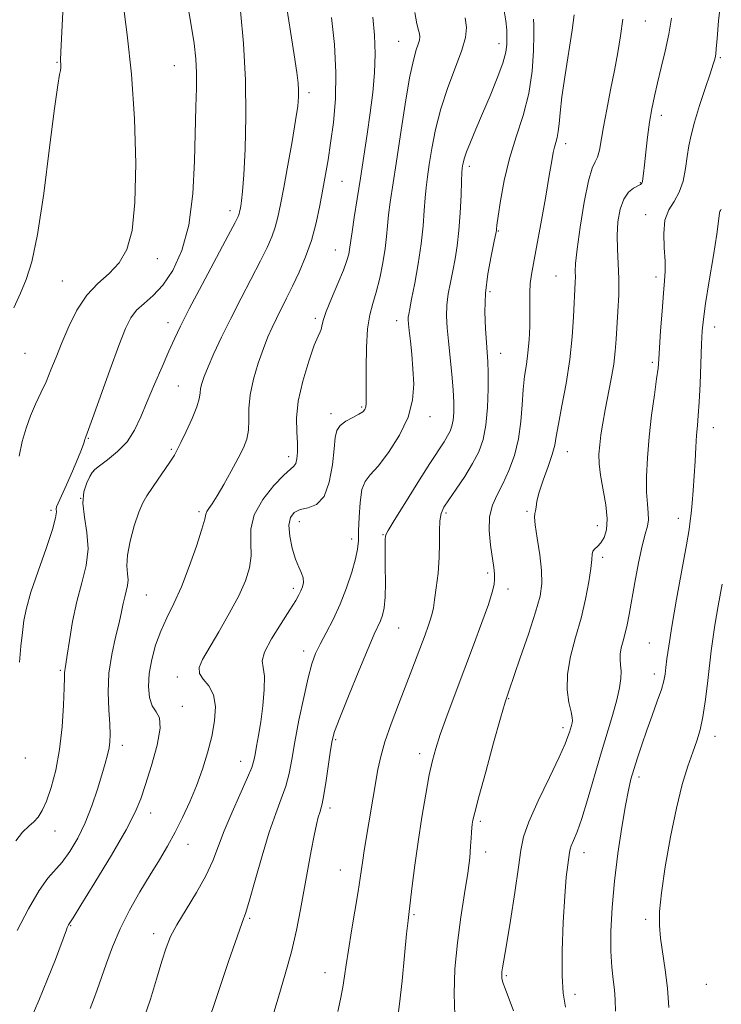
# Model space of a CAD drawing. Extents: x 2064800 to 2067700, y 337300 to 340200.
# Drawn here: x 2066102 to 2066278, y 338735 to 338983 of the extents above; entities that cross this region are included whole.
import ezdxf

# ---------------------------------------------------------------- set-up
doc = ezdxf.new("R2010")
doc.units = 0
doc.header["$MEASUREMENT"] = 0
for name, color, linetype, lineweight in [('DTM SPOT ELEVATION', 2, 'Continuous', 13), ('INDEX CONTOUR', 41, 'Continuous', 13), ('INTERMEDIATE CONTOUR', 44, 'Continuous', 0)]:
    doc.layers.add(name, color=color, linetype=linetype, lineweight=lineweight)

msp = doc.modelspace()

# ---------------------------------------------------------------- linework, layer by layer
at = {"layer": 'DTM SPOT ELEVATION'}
for p in [(2066258.78, 338982.34, 1259.1), (2066196.83, 338977.31, 1270.9), (2066222.03, 338976.65, 1266.6), (2066277.56, 338973.15, 1255.8), (2066111.03, 338972, 1284.1), (2066140.51, 338971.14, 1280.9), (2066174.32, 338964.4, 1275.6), (2066262.74, 338958.66, 1257.5), (2066238.74, 338951.53, 1261.5), (2066214.51, 338945.9, 1265.6), (2066182.6, 338942.13, 1273.1), (2066257.5, 338941.77, 1258.1), (2066154.46, 338934.74, 1278.5), (2066258.83, 338933.71, 1256.5), (2066221.81, 338929.65, 1263.9), (2066136.17, 338922.72, 1281.5), (2066180.93, 338924.85, 1272.8), (2066236.27, 338918.34, 1260.9), (2066261.42, 338918.12, 1256.4), (2066112.33, 338917.05, 1282.9), (2066219.78, 338914.38, 1263.6), (2066138.84, 338906.59, 1278.6), (2066175.84, 338907.67, 1272.3), (2066196.32, 338907.08, 1268.6), (2066276.18, 338905.56, 1253.4), (2066102.95, 338898.89, 1283.1), (2066222.38, 338898.92, 1263.3), (2066260.48, 338896.64, 1256.3), (2066141.47, 338890.74, 1276.9), (2066179.8, 338883.79, 1270.4), (2066187.53, 338885.41, 1270.2), (2066204.71, 338883.01, 1267.4), (2066275.86, 338880.28, 1253.3), (2066118.88, 338877.58, 1279.9), (2066139.7, 338874.77, 1276.2), (2066239.16, 338874.2, 1259.3), (2066169.17, 338872.97, 1272.5), (2066120.24, 338869.35, 1277.9), (2066116.98, 338862.49, 1277.7), (2066109.49, 338859.49, 1280.4), (2066146.7, 338859.15, 1274.3), (2066208.72, 338858.78, 1263.7), (2066229, 338859.26, 1260.2), (2066171.86, 338856.67, 1269.3), (2066267.04, 338857.44, 1254.6), (2066192.87, 338853.39, 1266.1), (2066246.67, 338855.65, 1258.7), (2066185.03, 338852.27, 1268.5), (2066248, 338847.66, 1257.6), (2066219.18, 338843.72, 1262.3), (2066170.32, 338839.88, 1270.4), (2066224.23, 338839.71, 1261.5), (2066133.42, 338838.24, 1275.1), (2066196.81, 338829.89, 1265.1), (2066172.95, 338824.16, 1268.5), (2066259.72, 338826.18, 1254.9), (2066111.83, 338819.31, 1278.2), (2066141.23, 338817.62, 1272.5), (2066261.02, 338818.41, 1254.5), (2066224.44, 338812.22, 1259.9), (2066142.47, 338810.23, 1273.5), (2066238.1, 338804.93, 1258.4), (2066180.96, 338801.86, 1265.8), (2066276.21, 338802.71, 1251.4), (2066127.38, 338800.49, 1275.5), (2066103.07, 338797.29, 1279.5), (2066202.07, 338798.4, 1262.5), (2066157.11, 338796.44, 1270.7), (2066257.14, 338792.5, 1253.6), (2066179.54, 338784.7, 1265.6), (2066134.51, 338783.46, 1273.4), (2066217.34, 338781.37, 1259.7), (2066110.49, 338778.92, 1277.3), (2066143.91, 338775.57, 1271.3), (2066218.63, 338773.67, 1259.5), (2066243.36, 338773.47, 1255.4), (2066182.14, 338769.17, 1264.8), (2066159.41, 338756.97, 1267.8), (2066200.68, 338757.9, 1261.8), (2066114.43, 338755.18, 1273.9), (2066258.81, 338756.74, 1252.4), (2066135.3, 338753.14, 1270.5), (2066178.3, 338743.33, 1264.7), (2066223.82, 338742.63, 1257.8), (2066274.06, 338740.46, 1250.6), (2066241.11, 338737.93, 1255.5)]:
    msp.add_point(p, dxfattribs=at)
at = {"layer": 'INDEX CONTOUR'}
for points in [[(2066101.592, 338821.339, 1280), (2066101.954, 338825.379, 1280), (2066102.315, 338828.838, 1280), (2066102.701, 338831.821, 1280), (2066103.334, 338834.942, 1280), (2066104.48, 338838.944, 1280), (2066106.264, 338844.237, 1280), (2066108.248, 338849.896, 1280), (2066109.849, 338854.664, 1280), (2066110.643, 338857.609, 1280), (2066110.843, 338859.087, 1280), (2066110.817, 338859.782, 1280), (2066110.9, 338860.34, 1280), (2066111.27, 338861.265, 1280), (2066113.368, 338865.892, 1280), (2066114.875, 338869.293, 1280), (2066116.233, 338872.464, 1280), (2066117.161, 338874.798, 1280), (2066117.711, 338876.335, 1280), (2066118.017, 338877.279, 1280), (2066118.255, 338877.976, 1280), (2066119.897, 338882.507, 1280), (2066124.299, 338894.708, 1280), (2066126.549, 338900.838, 1280), (2066128.215, 338905.124, 1280), (2066129.56, 338907.867, 1280), (2066131.01, 338909.759, 1280), (2066132.896, 338911.447, 1280), (2066135.154, 338913.4, 1280), (2066137.621, 338916.038, 1280), (2066140.115, 338919.743, 1280), (2066142.367, 338924.719, 1280), (2066144.092, 338931.131, 1280), (2066145.095, 338938.929, 1280), (2066145.558, 338947.19, 1280), (2066145.906, 338960.833, 1280), (2066146.01, 338965.541, 1280), (2066146.01, 338969.37, 1280), (2066145.843, 338972.843, 1280), (2066145.415, 338976.732, 1280), (2066144.629, 338981.869, 1280), (2066143.449, 338988.695, 1280)], [(2066132.912, 338732.117, 1270), (2066134.451, 338736.719, 1270), (2066135.992, 338741.734, 1270), (2066137.342, 338746.244, 1270), (2066138.412, 338749.626, 1270), (2066139.525, 338752.406, 1270), (2066141.107, 338755.405, 1270), (2066143.417, 338759.212, 1270), (2066146.044, 338763.494, 1270), (2066148.412, 338767.691, 1270), (2066150.12, 338771.42, 1270), (2066153, 338779.017, 1270), (2066154.991, 338783.691, 1270), (2066158.885, 338792.364, 1270), (2066159.92, 338794.928, 1270), (2066160.424, 338796.607, 1270), (2066160.735, 338798.158, 1270), (2066161.126, 338800.217, 1270), (2066161.615, 338802.943, 1270), (2066162.154, 338806.373, 1270), (2066162.676, 338810.416, 1270), (2066163.038, 338814.474, 1270), (2066163.072, 338817.815, 1270), (2066162.749, 338819.995, 1270), (2066162.566, 338821.701, 1270), (2066163.15, 338823.897, 1270), (2066164.897, 338827.235, 1270), (2066167.265, 338831.089, 1270), (2066169.478, 338834.519, 1270), (2066170.94, 338836.82, 1270), (2066171.769, 338838.238, 1270), (2066172.261, 338839.261, 1270), (2066172.645, 338840.288, 1270), (2066172.869, 338841.379, 1270), (2066172.811, 338842.511, 1270), (2066172.392, 338843.707, 1270), (2066171.703, 338845.193, 1270), (2066170.879, 338847.241, 1270), (2066170.066, 338849.987, 1270), (2066169.455, 338853.001, 1270), (2066169.25, 338855.715, 1270), (2066169.616, 338857.683, 1270), (2066170.568, 338858.945, 1270), (2066172.084, 338859.665, 1270), (2066174.079, 338860.106, 1270), (2066176.213, 338860.935, 1270), (2066178.084, 338862.92, 1270), (2066179.382, 338866.513, 1270), (2066180.174, 338870.896, 1270), (2066180.617, 338874.935, 1270), (2066180.896, 338877.76, 1270), (2066181.296, 338879.565, 1270), (2066182.126, 338880.808, 1270), (2066183.567, 338881.869, 1270), (2066185.287, 338882.807, 1270), (2066186.822, 338883.599, 1270), (2066187.819, 338884.247, 1270), (2066188.345, 338884.839, 1270), (2066188.575, 338885.487, 1270), (2066188.661, 338886.373, 1270), (2066188.668, 338887.973, 1270), (2066188.64, 338890.836, 1270), (2066188.629, 338895.235, 1270), (2066188.722, 338900.343, 1270), (2066189.017, 338905.056, 1270), (2066189.576, 338908.585, 1270), (2066190.333, 338911.398, 1270), (2066191.187, 338914.279, 1270), (2066192.041, 338917.792, 1270), (2066192.805, 338921.625, 1270), (2066193.391, 338925.247, 1270), (2066193.748, 338928.28, 1270), (2066193.987, 338930.966, 1270), (2066194.255, 338933.699, 1270), (2066194.682, 338936.892, 1270), (2066196.164, 338946.628, 1270), (2066197.237, 338953.846, 1270), (2066198.411, 338961.515, 1270), (2066199.537, 338968.128, 1270), (2066200.489, 338972.547, 1270), (2066201.229, 338975.128, 1270), (2066201.742, 338976.6, 1270), (2066202.022, 338977.598, 1270), (2066202.096, 338978.385, 1270), (2066202, 338979.133, 1270), (2066201.762, 338980.074, 1270), (2066201.389, 338981.697, 1270), (2066200.883, 338984.551, 1270)], [(2066210.938, 338732.665, 1260), (2066210.717, 338738.085, 1260), (2066210.942, 338744.3, 1260), (2066211.543, 338750.857, 1260), (2066212.417, 338757.312, 1260), (2066213.365, 338763.266, 1260), (2066214.16, 338768.335, 1260), (2066214.638, 338772.237, 1260), (2066214.865, 338775.101, 1260), (2066214.973, 338777.16, 1260), (2066215.068, 338778.641, 1260), (2066215.173, 338779.738, 1260), (2066215.29, 338780.637, 1260), (2066215.466, 338781.655, 1260), (2066215.927, 338783.628, 1260), (2066216.944, 338787.52, 1260), (2066218.653, 338793.812, 1260), (2066220.653, 338801.055, 1260), (2066222.408, 338807.314, 1260), (2066223.558, 338811.269, 1260), (2066224.448, 338814.036, 1260), (2066227.355, 338822.411, 1260), (2066229.381, 338828.378, 1260), (2066231.164, 338833.874, 1260), (2066232.295, 338837.919, 1260), (2066232.775, 338841.089, 1260), (2066232.708, 338844.346, 1260), (2066232.229, 338848.341, 1260), (2066231.595, 338852.476, 1260), (2066231.096, 338855.836, 1260), (2066230.941, 338857.776, 1260), (2066231.032, 338858.715, 1260), (2066231.191, 338859.344, 1260), (2066231.305, 338860.266, 1260), (2066231.531, 338861.758, 1260), (2066232.095, 338864.01, 1260), (2066233.117, 338867.076, 1260), (2066234.331, 338870.452, 1260), (2066235.369, 338873.493, 1260), (2066235.98, 338875.811, 1260), (2066236.381, 338878.061, 1260), (2066236.903, 338881.152, 1260), (2066237.776, 338885.725, 1260), (2066238.823, 338891.351, 1260), (2066239.766, 338897.333, 1260), (2066240.39, 338903.035, 1260), (2066240.745, 338908.064, 1260), (2066241.165, 338916.771, 1260), (2066241.182, 338918.127, 1260), (2066241.153, 338919.441, 1260), (2066241.231, 338921.477, 1260), (2066241.601, 338925.069, 1260), (2066242.381, 338930.634, 1260), (2066243.419, 338936.915, 1260), (2066244.495, 338942.241, 1260), (2066245.427, 338945.399, 1260), (2066246.181, 338947.025, 1260), (2066246.763, 338948.214, 1260), (2066247.2, 338949.903, 1260), (2066248.207, 338955.805, 1260), (2066249.044, 338960.175, 1260), (2066250.03, 338965.078, 1260), (2066251.004, 338969.976, 1260), (2066251.836, 338974.467, 1260), (2066252.529, 338978.676, 1260), (2066253.117, 338982.862, 1260)]]:
    msp.add_polyline3d(points, dxfattribs=at)
at = {"layer": 'INTERMEDIATE CONTOUR'}
for points in [[(2066100.194, 338910.318, 1284), (2066101.817, 338914.056, 1284), (2066103.293, 338917.484, 1284), (2066104.681, 338921.853, 1284), (2066106.112, 338928.771, 1284), (2066107.661, 338939.086, 1284), (2066109.165, 338950.607, 1284), (2066110.399, 338960.388, 1284), (2066111.2, 338966.227, 1284), (2066111.639, 338968.91, 1284), (2066111.846, 338969.969, 1284), (2066111.936, 338970.683, 1284), (2066111.952, 338971.311, 1284), (2066111.886, 338972.569, 1284), (2066111.936, 338974.659, 1284), (2066112.184, 338979.583, 1284), (2066112.674, 338988.114, 1284)], [(2066101.009, 338753.934, 1276), (2066103.849, 338759.36, 1276), (2066106.557, 338764.032, 1276), (2066108.747, 338767.104, 1276), (2066112.336, 338771.13, 1276), (2066114.25, 338773.776, 1276), (2066116.229, 338777.122, 1276), (2066118.112, 338781.012, 1276), (2066119.764, 338785.241, 1276), (2066121.151, 338789.413, 1276), (2066122.265, 338793.086, 1276), (2066123.105, 338795.933, 1276), (2066123.701, 338798.09, 1276), (2066124.092, 338799.806, 1276), (2066124.311, 338801.367, 1276), (2066124.365, 338803.203, 1276), (2066124.253, 338805.775, 1276), (2066124.019, 338809.399, 1276), (2066123.871, 338813.801, 1276), (2066124.06, 338818.558, 1276), (2066124.744, 338823.269, 1276), (2066125.7, 338827.605, 1276), (2066126.612, 338831.259, 1276), (2066127.242, 338834.022, 1276), (2066127.66, 338836.079, 1276), (2066128.011, 338837.713, 1276), (2066128.395, 338839.174, 1276), (2066128.719, 338840.574, 1276), (2066128.841, 338841.992, 1276), (2066128.697, 338843.544, 1276), (2066128.536, 338845.508, 1276), (2066128.686, 338848.201, 1276), (2066129.372, 338851.759, 1276), (2066130.419, 338855.604, 1276), (2066131.549, 338858.98, 1276), (2066132.566, 338861.361, 1276), (2066133.597, 338863.147, 1276), (2066136.44, 338867.27, 1276), (2066138.118, 338869.734, 1276), (2066139.541, 338871.857, 1276), (2066140.488, 338873.333, 1276), (2066141.221, 338874.648, 1276), (2066142.124, 338876.487, 1276), (2066143.449, 338879.294, 1276), (2066144.913, 338882.546, 1276), (2066146.102, 338885.479, 1276), (2066146.721, 338887.524, 1276), (2066146.946, 338888.906, 1276), (2066147.073, 338890.045, 1276), (2066147.365, 338891.335, 1276), (2066147.955, 338893.067, 1276), (2066148.944, 338895.504, 1276), (2066150.407, 338898.834, 1276), (2066152.317, 338902.95, 1276), (2066154.619, 338907.67, 1276), (2066157.214, 338912.757, 1276), (2066162.084, 338922.123, 1276), (2066163.772, 338925.52, 1276), (2066164.96, 338928.205, 1276), (2066165.808, 338930.599, 1276), (2066166.481, 338933.136, 1276), (2066167.137, 338936.292, 1276), (2066167.934, 338940.56, 1276), (2066168.96, 338946.146, 1276), (2066170.04, 338952.149, 1276), (2066170.93, 338957.384, 1276), (2066171.446, 338960.979, 1276), (2066171.646, 338963.291, 1276), (2066171.647, 338964.988, 1276), (2066171.527, 338966.768, 1276), (2066171.204, 338969.458, 1276), (2066170.555, 338973.91, 1276), (2066168.33, 338988.335, 1276)], [(2066101.497, 338873.108, 1282), (2066102.269, 338876.748, 1282), (2066103.241, 338880.122, 1282), (2066104.382, 338883.245, 1282), (2066105.649, 338886.155, 1282), (2066106.971, 338888.955, 1282), (2066108.268, 338891.771, 1282), (2066109.496, 338894.725, 1282), (2066110.759, 338897.952, 1282), (2066112.199, 338901.586, 1282), (2066113.939, 338905.658, 1282), (2066116.023, 338909.787, 1282), (2066118.482, 338913.485, 1282), (2066121.279, 338916.433, 1282), (2066124.118, 338918.979, 1282), (2066126.639, 338921.64, 1282), (2066128.553, 338924.98, 1282), (2066129.842, 338929.768, 1282), (2066130.562, 338936.82, 1282), (2066130.764, 338946.556, 1282), (2066130.483, 338957.809, 1282), (2066129.754, 338969.013, 1282), (2066128.663, 338978.891, 1282), (2066127.504, 338987.33, 1282)], [(2066238.677, 338734.683, 1256), (2066238.126, 338738.213, 1256), (2066237.848, 338742.578, 1256), (2066237.874, 338748.845, 1256), (2066238.126, 338756.017, 1256), (2066238.499, 338762.583, 1256), (2066238.896, 338767.357, 1256), (2066239.257, 338770.473, 1256), (2066239.69, 338773.553, 1256), (2066239.853, 338774.377, 1256), (2066240.161, 338775.258, 1256), (2066240.735, 338776.589, 1256), (2066241.599, 338778.737, 1256), (2066242.764, 338782.056, 1256), (2066244.209, 338786.732, 1256), (2066247.499, 338797.975, 1256), (2066250.481, 338807.955, 1256), (2066251.561, 338811.853, 1256), (2066252.244, 338814.894, 1256), (2066252.578, 338817.227, 1256), (2066252.644, 338819.057, 1256), (2066252.537, 338820.583, 1256), (2066252.409, 338821.975, 1256), (2066252.427, 338823.395, 1256), (2066252.709, 338824.976, 1256), (2066253.172, 338826.728, 1256), (2066253.687, 338828.631, 1256), (2066254.163, 338830.729, 1256), (2066254.663, 338833.338, 1256), (2066256.109, 338841.392, 1256), (2066257.034, 338846.274, 1256), (2066257.941, 338850.545, 1256), (2066258.714, 338853.513, 1256), (2066259.271, 338855.506, 1256), (2066259.538, 338857.104, 1256), (2066259.485, 338858.837, 1256), (2066259.261, 338861.044, 1256), (2066259.062, 338864.017, 1256), (2066259.048, 338867.954, 1256), (2066259.256, 338872.681, 1256), (2066259.689, 338877.935, 1256), (2066260.322, 338883.388, 1256), (2066261.012, 338888.463, 1256), (2066261.587, 338892.52, 1256), (2066261.926, 338895.222, 1256), (2066262.119, 338897.424, 1256), (2066262.588, 338904.572, 1256), (2066262.938, 338909.522, 1256), (2066263.29, 338913.981, 1256), (2066263.577, 338917.138, 1256), (2066263.737, 338919.54, 1256), (2066263.706, 338922.077, 1256), (2066263.489, 338925.377, 1256), (2066263.365, 338929.03, 1256), (2066263.677, 338932.368, 1256), (2066264.644, 338934.928, 1256), (2066265.981, 338937.066, 1256), (2066267.276, 338939.35, 1256), (2066268.208, 338942.181, 1256), (2066268.826, 338945.316, 1256), (2066269.272, 338948.35, 1256), (2066269.691, 338951.031, 1256), (2066270.248, 338953.736, 1256), (2066271.119, 338957.003, 1256), (2066272.387, 338961.125, 1256), (2066273.798, 338965.463, 1256), (2066275.014, 338969.143, 1256), (2066275.777, 338971.509, 1256), (2066276.165, 338972.809, 1256), (2066276.338, 338973.509, 1256), (2066276.44, 338974.125, 1256), (2066276.56, 338975.363, 1256), (2066276.77, 338977.978, 1256), (2066277.148, 338982.455, 1256), (2066277.795, 338988.203, 1256)], [(2066100.633, 338776.499, 1278), (2066102.382, 338778.676, 1278), (2066103.905, 338780.126, 1278), (2066105.208, 338781.25, 1278), (2066106.312, 338782.441, 1278), (2066107.324, 338784.057, 1278), (2066108.373, 338786.448, 1278), (2066109.534, 338789.874, 1278), (2066110.682, 338794.259, 1278), (2066111.643, 338799.44, 1278), (2066112.285, 338805.135, 1278), (2066112.651, 338810.582, 1278), (2066112.829, 338814.901, 1278), (2066112.9, 338817.467, 1278), (2066112.92, 338818.691, 1278), (2066112.942, 338819.242, 1278), (2066113.018, 338819.77, 1278), (2066113.205, 338820.865, 1278), (2066113.559, 338823.099, 1278), (2066114.129, 338826.828, 1278), (2066114.936, 338831.55, 1278), (2066115.992, 338836.543, 1278), (2066117.236, 338841.231, 1278), (2066118.325, 338845.607, 1278), (2066118.842, 338849.807, 1278), (2066118.542, 338853.912, 1278), (2066117.873, 338857.787, 1278), (2066117.455, 338861.242, 1278), (2066117.735, 338864.114, 1278), (2066118.475, 338866.359, 1278), (2066119.26, 338867.957, 1278), (2066119.823, 338868.963, 1278), (2066120.477, 338869.731, 1278), (2066121.678, 338870.69, 1278), (2066123.716, 338872.183, 1278), (2066126.208, 338874.214, 1278), (2066128.607, 338876.704, 1278), (2066130.508, 338879.597, 1278), (2066132.093, 338882.938, 1278), (2066133.681, 338886.799, 1278), (2066135.502, 338891.146, 1278), (2066137.395, 338895.538, 1278), (2066139.104, 338899.432, 1278), (2066140.506, 338902.556, 1278), (2066142.028, 338905.732, 1278), (2066144.235, 338910.055, 1278), (2066147.442, 338916.159, 1278), (2066153.98, 338928.466, 1278), (2066155.729, 338931.785, 1278), (2066156.486, 338933.294, 1278), (2066156.73, 338933.912, 1278), (2066156.863, 338934.419, 1278), (2066156.994, 338935.051, 1278), (2066157.154, 338935.904, 1278), (2066157.367, 338937.186, 1278), (2066157.63, 338939.539, 1278), (2066157.935, 338943.715, 1278), (2066158.249, 338950.201, 1278), (2066158.432, 338958.426, 1278), (2066158.319, 338967.553, 1278), (2066157.818, 338976.717, 1278), (2066157.112, 338984.929, 1278)], [(2066165.268, 338732.749, 1266), (2066166.722, 338737.551, 1266), (2066168.339, 338742.99, 1266), (2066169.868, 338748.596, 1266), (2066171.118, 338753.996, 1266), (2066172.147, 338759.2, 1266), (2066173.99, 338769.351, 1266), (2066174.854, 338773.995, 1266), (2066175.601, 338777.83, 1266), (2066176.181, 338780.566, 1266), (2066176.622, 338782.384, 1266), (2066176.97, 338783.586, 1266), (2066177.275, 338784.529, 1266), (2066177.603, 338785.797, 1266), (2066178.025, 338788.03, 1266), (2066178.577, 338791.588, 1266), (2066179.682, 338799.281, 1266), (2066180.083, 338801.708, 1266), (2066180.71, 338803.934, 1266), (2066181.991, 338807.343, 1266), (2066184.173, 338812.801, 1266), (2066186.768, 338819.159, 1266), (2066189.109, 338824.765, 1266), (2066190.687, 338828.382, 1266), (2066192.239, 338831.756, 1266), (2066192.739, 338833.114, 1266), (2066193.14, 338834.954, 1266), (2066193.39, 338837.647, 1266), (2066193.464, 338841.351, 1266), (2066193.431, 338845.384, 1266), (2066193.385, 338848.852, 1266), (2066193.396, 338851.08, 1266), (2066193.451, 338852.276, 1266), (2066193.507, 338852.866, 1266), (2066193.614, 338853.337, 1266), (2066194.169, 338854.42, 1266), (2066195.652, 338856.906, 1266), (2066198.332, 338861.235, 1266), (2066201.605, 338866.447, 1266), (2066204.645, 338871.229, 1266), (2066208.208, 338876.707, 1266), (2066209.104, 338878.149, 1266), (2066209.739, 338879.376, 1266), (2066210.186, 338880.637, 1266), (2066210.472, 338882.131, 1266), (2066210.623, 338884.044, 1266), (2066210.625, 338886.527, 1266), (2066210.457, 338889.722, 1266), (2066210.119, 338893.658, 1266), (2066209.28, 338901.938, 1266), (2066208.976, 338905.345, 1266), (2066208.843, 338908.277, 1266), (2066208.934, 338911.024, 1266), (2066209.275, 338913.818, 1266), (2066209.794, 338916.687, 1266), (2066210.394, 338919.609, 1266), (2066210.987, 338922.607, 1266), (2066211.52, 338925.894, 1266), (2066211.954, 338929.728, 1266), (2066212.26, 338934.186, 1266), (2066212.461, 338938.618, 1266), (2066212.592, 338942.189, 1266), (2066212.685, 338944.31, 1266), (2066212.762, 338945.361, 1266), (2066212.842, 338945.966, 1266), (2066212.965, 338946.681, 1266), (2066213.251, 338947.787, 1266), (2066213.838, 338949.497, 1266), (2066214.833, 338951.978, 1266), (2066216.201, 338955.21, 1266), (2066217.873, 338959.128, 1266), (2066219.743, 338963.569, 1266), (2066221.532, 338968.001, 1266), (2066222.925, 338971.795, 1266), (2066223.694, 338974.511, 1266), (2066223.976, 338976.468, 1266), (2066223.999, 338978.174, 1266), (2066223.932, 338980.084, 1266), (2066223.713, 338982.439, 1266), (2066223.218, 338985.43, 1266)], [(2066104.253, 338731.34, 1274), (2066106.479, 338736.36, 1274), (2066108.66, 338741.691, 1274), (2066110.594, 338746.692, 1274), (2066113.389, 338754.16, 1274), (2066113.601, 338754.687, 1274), (2066113.769, 338755.062, 1274), (2066113.923, 338755.372, 1274), (2066114.054, 338755.602, 1274), (2066114.258, 338755.911, 1274), (2066115.046, 338757.148, 1274), (2066117.029, 338760.336, 1274), (2066120.527, 338766.029, 1274), (2066124.682, 338772.913, 1274), (2066128.341, 338779.208, 1274), (2066130.663, 338783.649, 1274), (2066132.054, 338787.026, 1274), (2066133.234, 338790.643, 1274), (2066134.708, 338795.39, 1274), (2066136.127, 338800.492, 1274), (2066136.928, 338804.76, 1274), (2066136.731, 338807.364, 1274), (2066135.88, 338808.905, 1274), (2066134.902, 338810.347, 1274), (2066134.237, 338812.456, 1274), (2066133.986, 338815.23, 1274), (2066134.167, 338818.472, 1274), (2066134.783, 338821.988, 1274), (2066135.776, 338825.598, 1274), (2066137.074, 338829.126, 1274), (2066138.612, 338832.498, 1274), (2066140.348, 338836.064, 1274), (2066142.244, 338840.28, 1274), (2066144.224, 338845.353, 1274), (2066146.036, 338850.506, 1274), (2066147.389, 338854.716, 1274), (2066148.096, 338857.245, 1274), (2066148.396, 338858.503, 1274), (2066148.633, 338859.188, 1274), (2066149.108, 338859.934, 1274), (2066149.94, 338861.127, 1274), (2066151.202, 338863.086, 1274), (2066152.902, 338865.976, 1274), (2066154.78, 338869.336, 1274), (2066156.51, 338872.547, 1274), (2066157.824, 338875.154, 1274), (2066158.685, 338877.371, 1274), (2066159.117, 338879.575, 1274), (2066159.196, 338882.092, 1274), (2066159.216, 338885.044, 1274), (2066159.525, 338888.5, 1274), (2066160.365, 338892.437, 1274), (2066161.56, 338896.468, 1274), (2066162.83, 338900.112, 1274), (2066163.961, 338903.027, 1274), (2066165.008, 338905.428, 1274), (2066166.09, 338907.67, 1274), (2066168.675, 338912.736, 1274), (2066170.186, 338915.78, 1274), (2066171.816, 338919.256, 1274), (2066173.432, 338923.116, 1274), (2066174.886, 338927.287, 1274), (2066176.063, 338931.662, 1274), (2066177, 338936.023, 1274), (2066177.769, 338940.112, 1274), (2066178.442, 338943.807, 1274), (2066179.077, 338947.499, 1274), (2066179.728, 338951.714, 1274), (2066180.405, 338956.852, 1274), (2066180.927, 338962.832, 1274), (2066181.063, 338969.454, 1274), (2066180.669, 338976.443, 1274), (2066179.929, 338983.238, 1274)], [(2066119.305, 338734.372, 1272), (2066120.175, 338736.534, 1272), (2066121.118, 338739.07, 1272), (2066122.179, 338742.113, 1272), (2066123.42, 338745.747, 1272), (2066124.943, 338749.875, 1272), (2066126.865, 338754.357, 1272), (2066129.236, 338759.028, 1272), (2066131.843, 338763.64, 1272), (2066134.406, 338767.922, 1272), (2066136.707, 338771.698, 1272), (2066138.776, 338775.17, 1272), (2066140.704, 338778.636, 1272), (2066142.564, 338782.33, 1272), (2066144.342, 338786.242, 1272), (2066146.002, 338790.301, 1272), (2066147.505, 338794.434, 1272), (2066148.806, 338798.576, 1272), (2066149.849, 338802.662, 1272), (2066150.561, 338806.598, 1272), (2066150.782, 338810.175, 1272), (2066150.327, 338813.153, 1272), (2066149.151, 338815.382, 1272), (2066147.75, 338817.071, 1272), (2066146.759, 338818.513, 1272), (2066146.685, 338820.028, 1272), (2066147.555, 338822.017, 1272), (2066151.643, 338828.927, 1272), (2066154.266, 338833.536, 1272), (2066156.637, 338837.999, 1272), (2066158.351, 338841.762, 1272), (2066159.373, 338845.002, 1272), (2066159.758, 338848.079, 1272), (2066159.671, 338851.294, 1272), (2066159.702, 338854.72, 1272), (2066160.552, 338858.374, 1272), (2066162.661, 338862.179, 1272), (2066165.421, 338865.684, 1272), (2066167.965, 338868.347, 1272), (2066169.623, 338869.827, 1272), (2066170.521, 338870.576, 1272), (2066170.984, 338871.249, 1272), (2066171.274, 338872.39, 1272), (2066171.419, 338874.094, 1272), (2066171.387, 338876.345, 1272), (2066171.208, 338879.153, 1272), (2066171.166, 338882.629, 1272), (2066171.604, 338886.908, 1272), (2066172.734, 338891.94, 1272), (2066174.228, 338896.939, 1272), (2066175.623, 338900.931, 1272), (2066176.557, 338903.233, 1272), (2066177.078, 338904.309, 1272), (2066177.334, 338904.915, 1272), (2066177.494, 338905.726, 1272), (2066177.812, 338907.123, 1272), (2066178.562, 338909.407, 1272), (2066179.901, 338912.705, 1272), (2066181.503, 338916.422, 1272), (2066182.925, 338919.794, 1272), (2066183.827, 338922.23, 1272), (2066184.288, 338923.853, 1272), (2066184.49, 338924.963, 1272), (2066184.765, 338927.212, 1272), (2066185.088, 338929.453, 1272), (2066185.66, 338933.034, 1272), (2066186.414, 338937.678, 1272), (2066187.249, 338942.94, 1272), (2066188.079, 338948.423, 1272), (2066188.873, 338953.929, 1272), (2066189.617, 338959.309, 1272), (2066190.278, 338964.449, 1272), (2066190.757, 338969.373, 1272), (2066190.935, 338974.139, 1272), (2066190.742, 338978.8, 1272), (2066190.28, 338983.38, 1272)], [(2066148.148, 338728.403, 1268), (2066151.786, 338739.346, 1268), (2066154.178, 338746.409, 1268), (2066156.234, 338752.348, 1268), (2066157.544, 338755.982, 1268), (2066158.425, 338758.484, 1268), (2066159.377, 338761.612, 1268), (2066160.772, 338766.618, 1268), (2066162.488, 338772.716, 1268), (2066164.277, 338778.613, 1268), (2066165.923, 338783.313, 1268), (2066167.336, 338787.01, 1268), (2066168.455, 338790.197, 1268), (2066169.268, 338793.354, 1268), (2066169.953, 338796.921, 1268), (2066170.738, 338801.327, 1268), (2066171.776, 338806.761, 1268), (2066172.951, 338812.461, 1268), (2066174.074, 338817.425, 1268), (2066175.026, 338820.949, 1268), (2066175.96, 338823.514, 1268), (2066177.097, 338825.9, 1268), (2066178.592, 338828.74, 1268), (2066180.317, 338832.1, 1268), (2066182.081, 338835.901, 1268), (2066183.7, 338839.996, 1268), (2066185.047, 338843.959, 1268), (2066186.005, 338847.296, 1268), (2066186.508, 338849.722, 1268), (2066186.694, 338851.799, 1268), (2066186.752, 338854.302, 1268), (2066186.851, 338857.73, 1268), (2066187.096, 338861.478, 1268), (2066187.573, 338864.67, 1268), (2066188.382, 338866.739, 1268), (2066189.675, 338868.366, 1268), (2066191.617, 338870.543, 1268), (2066194.233, 338873.99, 1268), (2066196.978, 338878.325, 1268), (2066199.171, 338882.895, 1268), (2066200.302, 338887.176, 1268), (2066200.581, 338891.161, 1268), (2066200.393, 338894.977, 1268), (2066200.071, 338898.671, 1268), (2066199.735, 338901.99, 1268), (2066199.455, 338904.604, 1268), (2066199.284, 338906.297, 1268), (2066199.215, 338907.309, 1268), (2066199.231, 338907.99, 1268), (2066199.328, 338908.73, 1268), (2066199.578, 338910.058, 1268), (2066200.068, 338912.54, 1268), (2066200.836, 338916.514, 1268), (2066201.71, 338921.411, 1268), (2066202.467, 338926.433, 1268), (2066202.943, 338930.921, 1268), (2066203.216, 338934.753, 1268), (2066203.424, 338937.944, 1268), (2066203.683, 338940.601, 1268), (2066204.036, 338943.197, 1268), (2066204.503, 338946.297, 1268), (2066205.126, 338950.32, 1268), (2066206.029, 338955.104, 1268), (2066207.357, 338960.342, 1268), (2066209.154, 338965.7, 1268), (2066211.071, 338970.747, 1268), (2066212.658, 338975.022, 1268), (2066213.561, 338978.238, 1268), (2066213.8, 338980.775, 1268), (2066213.488, 338983.183, 1268)], [(2066181.513, 338733.6, 1264), (2066182.187, 338736.666, 1264), (2066182.79, 338739.718, 1264), (2066183.232, 338742.455, 1264), (2066183.632, 338745.334, 1264), (2066184.168, 338749.005, 1264), (2066184.95, 338753.837, 1264), (2066186.617, 338763.765, 1264), (2066187.143, 338767.114, 1264), (2066187.8, 338771.64, 1264), (2066188.177, 338774.025, 1264), (2066191.597, 338794.348, 1264), (2066192.294, 338797.627, 1264), (2066193.35, 338801.373, 1264), (2066194.903, 338805.875, 1264), (2066196.736, 338810.741, 1264), (2066200.09, 338819.398, 1264), (2066203.433, 338828.231, 1264), (2066204.232, 338830.414, 1264), (2066204.834, 338832.173, 1264), (2066205.229, 338833.551, 1264), (2066205.518, 338834.994, 1264), (2066205.831, 338837.038, 1264), (2066206.256, 338840.056, 1264), (2066206.692, 338843.737, 1264), (2066206.996, 338847.602, 1264), (2066207.078, 338851.222, 1264), (2066207.062, 338854.37, 1264), (2066207.127, 338856.869, 1264), (2066207.444, 338858.671, 1264), (2066208.16, 338860.235, 1264), (2066209.416, 338862.147, 1264), (2066211.262, 338864.822, 1264), (2066213.386, 338867.989, 1264), (2066215.381, 338871.205, 1264), (2066216.923, 338874.184, 1264), (2066218.006, 338877.247, 1264), (2066218.704, 338880.875, 1264), (2066219.093, 338885.325, 1264), (2066219.251, 338889.984, 1264), (2066219.26, 338894.021, 1264), (2066219.187, 338896.883, 1264), (2066219.046, 338899.146, 1264), (2066218.836, 338901.665, 1264), (2066218.59, 338905.101, 1264), (2066218.462, 338909.336, 1264), (2066218.636, 338914.059, 1264), (2066219.222, 338918.906, 1264), (2066220.011, 338923.317, 1264), (2066220.721, 338926.679, 1264), (2066221.3, 338929.392, 1264), (2066221.342, 338929.693, 1264), (2066221.374, 338930.063, 1264), (2066221.496, 338931.087, 1264), (2066221.806, 338933.353, 1264), (2066222.393, 338937.24, 1264), (2066223.317, 338942.282, 1264), (2066224.632, 338947.806, 1264), (2066226.318, 338953.272, 1264), (2066228.065, 338958.683, 1264), (2066229.489, 338964.176, 1264), (2066230.307, 338969.76, 1264), (2066230.644, 338974.901, 1264), (2066230.722, 338978.937, 1264), (2066230.728, 338981.427, 1264), (2066230.674, 338982.816, 1264)], [(2066196.522, 338731.586, 1262), (2066197.051, 338735.571, 1262), (2066197.667, 338741.335, 1262), (2066198.291, 338747.697, 1262), (2066198.81, 338753.092, 1262), (2066199.153, 338756.449, 1262), (2066199.414, 338758.689, 1262), (2066200.212, 338765.168, 1262), (2066200.867, 338770.337, 1262), (2066201.684, 338776.247, 1262), (2066202.63, 338782.392, 1262), (2066203.608, 338788.194, 1262), (2066204.504, 338793.06, 1262), (2066205.268, 338796.654, 1262), (2066206.099, 338799.695, 1262), (2066207.261, 338803.158, 1262), (2066208.94, 338807.784, 1262), (2066211.023, 338813.368, 1262), (2066215.633, 338825.627, 1262), (2066217.723, 338831.274, 1262), (2066219.34, 338835.826, 1262), (2066220.312, 338838.889, 1262), (2066220.76, 338840.826, 1262), (2066220.883, 338842.192, 1262), (2066220.843, 338843.508, 1262), (2066220.664, 338845.16, 1262), (2066219.876, 338850.717, 1262), (2066219.546, 338854.373, 1262), (2066219.632, 338857.865, 1262), (2066220.34, 338860.77, 1262), (2066221.534, 338863.378, 1262), (2066222.993, 338866.157, 1262), (2066224.502, 338869.474, 1262), (2066225.869, 338873.282, 1262), (2066226.911, 338877.437, 1262), (2066227.511, 338881.771, 1262), (2066227.825, 338886.011, 1262), (2066228.078, 338889.863, 1262), (2066228.439, 338893.14, 1262), (2066228.866, 338896.086, 1262), (2066229.261, 338899.052, 1262), (2066229.542, 338902.286, 1262), (2066229.708, 338905.632, 1262), (2066229.769, 338908.83, 1262), (2066229.752, 338914.2, 1262), (2066229.847, 338916.472, 1262), (2066230.129, 338918.687, 1262), (2066230.647, 338921.482, 1262), (2066231.439, 338925.608, 1262), (2066232.5, 338931.446, 1262), (2066233.634, 338937.908, 1262), (2066234.601, 338943.536, 1262), (2066235.227, 338947.24, 1262), (2066235.608, 338949.39, 1262), (2066235.909, 338950.722, 1262), (2066236.253, 338951.88, 1262), (2066236.607, 338953.12, 1262), (2066236.897, 338954.605, 1262), (2066237.092, 338956.544, 1262), (2066237.329, 338959.318, 1262), (2066237.787, 338963.358, 1262), (2066238.573, 338968.821, 1262), (2066240.34, 338980.072, 1262), (2066240.901, 338983.893, 1262)], [(2066225.669, 338733.792, 1258), (2066223.519, 338739.386, 1258), (2066222.989, 338740.91, 1258), (2066222.731, 338741.983, 1258), (2066222.673, 338742.808, 1258), (2066222.74, 338743.568, 1258), (2066222.892, 338744.559, 1258), (2066223.863, 338750.353, 1258), (2066224.865, 338756.453, 1258), (2066225.989, 338763.523, 1258), (2066226.924, 338769.818, 1258), (2066227.507, 338774.138, 1258), (2066228.17, 338777.438, 1258), (2066229.498, 338781.221, 1258), (2066231.843, 338786.505, 1258), (2066234.638, 338792.395, 1258), (2066237.086, 338797.513, 1258), (2066238.588, 338800.829, 1258), (2066239.321, 338802.685, 1258), (2066239.666, 338803.771, 1258), (2066240.164, 338805.434, 1258), (2066240.343, 338806.084, 1258), (2066240.441, 338806.65, 1258), (2066240.386, 338807.452, 1258), (2066240.097, 338808.879, 1258), (2066239.571, 338811.228, 1258), (2066239.129, 338814.432, 1258), (2066239.168, 338818.332, 1258), (2066239.956, 338822.763, 1258), (2066241.232, 338827.527, 1258), (2066242.602, 338832.418, 1258), (2066243.736, 338837.198, 1258), (2066244.56, 338841.492, 1258), (2066245.063, 338844.893, 1258), (2066245.27, 338847.124, 1258), (2066245.365, 338848.432, 1258), (2066245.564, 338849.198, 1258), (2066246.036, 338849.773, 1258), (2066246.731, 338850.394, 1258), (2066247.549, 338851.277, 1258), (2066248.367, 338852.624, 1258), (2066248.98, 338854.591, 1258), (2066249.163, 338857.325, 1258), (2066248.787, 338860.85, 1258), (2066247.458, 338868.288, 1258), (2066247.132, 338871.186, 1258), (2066247.105, 338873.607, 1258), (2066247.287, 338875.926, 1258), (2066247.602, 338878.471, 1258), (2066248.052, 338881.377, 1258), (2066248.656, 338884.735, 1258), (2066250.17, 338892.514, 1258), (2066250.807, 338896.226, 1258), (2066251.208, 338899.433, 1258), (2066251.447, 338902.435, 1258), (2066251.865, 338909.452, 1258), (2066252.054, 338913.562, 1258), (2066252.097, 338917.654, 1258), (2066251.937, 338921.463, 1258), (2066251.719, 338925.042, 1258), (2066251.641, 338928.523, 1258), (2066251.861, 338931.963, 1258), (2066252.421, 338935.116, 1258), (2066253.322, 338937.66, 1258), (2066254.524, 338939.368, 1258), (2066255.793, 338940.385, 1258), (2066257.506, 338941.303, 1258), (2066257.831, 338941.61, 1258), (2066257.991, 338942.045, 1258), (2066258.127, 338942.791, 1258), (2066258.297, 338944.113, 1258), (2066258.539, 338946.285, 1258), (2066258.88, 338949.453, 1258), (2066259.31, 338953.196, 1258), (2066259.806, 338956.953, 1258), (2066260.358, 338960.321, 1258), (2066261.005, 338963.509, 1258), (2066261.798, 338966.881, 1258), (2066262.754, 338970.701, 1258), (2066263.753, 338974.833, 1258), (2066264.639, 338979.044, 1258), (2066265.296, 338983.119, 1258)], [(2066251.286, 338733.731, 1254), (2066251.177, 338736.548, 1254), (2066250.967, 338739.01, 1254), (2066250.636, 338741.634, 1254), (2066250.293, 338744.776, 1254), (2066250.077, 338748.75, 1254), (2066250.109, 338753.775, 1254), (2066250.415, 338759.712, 1254), (2066251.005, 338766.326, 1254), (2066251.856, 338773.288, 1254), (2066252.824, 338779.903, 1254), (2066253.739, 338785.38, 1254), (2066254.481, 338789.202, 1254), (2066255.14, 338791.931, 1254), (2066255.859, 338794.405, 1254), (2066256.756, 338797.296, 1254), (2066257.836, 338800.623, 1254), (2066259.08, 338804.246, 1254), (2066260.437, 338807.986, 1254), (2066261.734, 338811.517, 1254), (2066262.764, 338814.475, 1254), (2066263.388, 338816.636, 1254), (2066263.715, 338818.322, 1254), (2066263.92, 338819.995, 1254), (2066264.173, 338822.146, 1254), (2066264.621, 338825.372, 1254), (2066265.409, 338830.301, 1254), (2066266.6, 338837.165, 1254), (2066269.049, 338850.847, 1254), (2066269.712, 338854.658, 1254), (2066270.035, 338856.832, 1254), (2066270.233, 338858.678, 1254), (2066270.474, 338861.238, 1254), (2066270.753, 338864.484, 1254), (2066271.02, 338868.117, 1254), (2066271.241, 338871.841, 1254), (2066271.43, 338875.364, 1254), (2066271.616, 338878.394, 1254), (2066271.82, 338880.824, 1254), (2066272.039, 338883.29, 1254), (2066272.266, 338886.612, 1254), (2066272.488, 338891.287, 1254), (2066272.871, 338901.171, 1254), (2066273.036, 338904.538, 1254), (2066273.319, 338907.524, 1254), (2066273.876, 338911.443, 1254), (2066274.787, 338917.123, 1254), (2066275.824, 338923.456, 1254), (2066276.68, 338928.846, 1254), (2066277.131, 338932.096, 1254), (2066277.358, 338934.197, 1254), (2066277.484, 338934.53, 1254), (2066277.658, 338934.809, 1254), (2066277.827, 338935.107, 1254)], [(2066264.652, 338734.602, 1252), (2066264.294, 338739.443, 1252), (2066263.741, 338744.072, 1252), (2066262.569, 338752.049, 1252), (2066262.262, 338755.243, 1252), (2066262.298, 338758.704, 1252), (2066262.776, 338763.409, 1252), (2066263.743, 338769.966, 1252), (2066265.062, 338777.485, 1252), (2066266.547, 338784.701, 1252), (2066268.032, 338790.603, 1252), (2066269.423, 338795.199, 1252), (2066270.647, 338798.75, 1252), (2066271.653, 338801.589, 1252), (2066272.483, 338804.327, 1252), (2066273.203, 338807.65, 1252), (2066273.862, 338811.98, 1252), (2066274.444, 338816.711, 1252), (2066275.281, 338824.212, 1252), (2066275.663, 338827.102, 1252), (2066276.222, 338830.628, 1252), (2066277.056, 338835.455, 1252), (2066278.017, 338840.941, 1252)]]:
    msp.add_polyline3d(points, dxfattribs=at)

doc.saveas('drawing.dxf')
